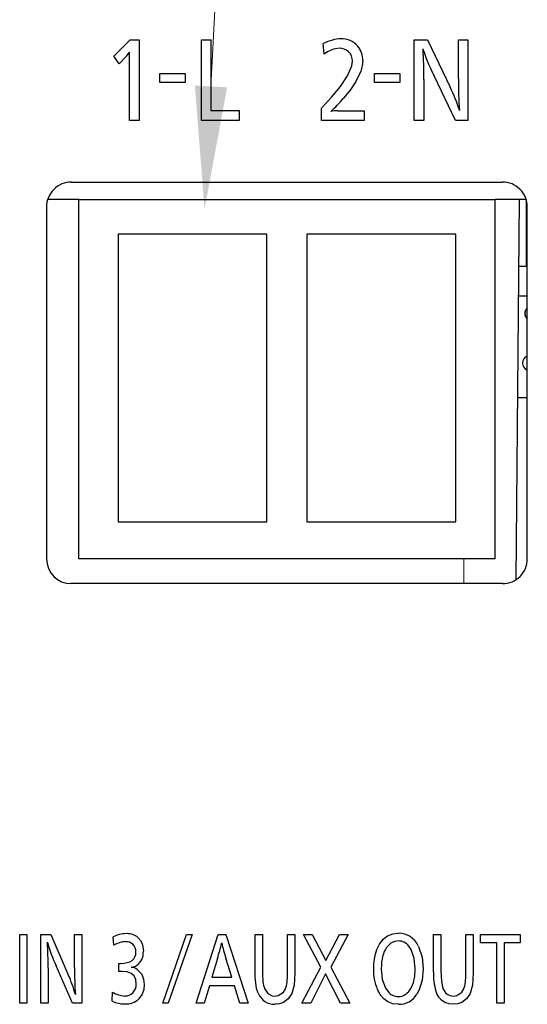
# Model space of a CAD drawing. Extents: x 4 to 590, y 2 to 418.
# Drawn here: x 89 to 99, y 192 to 212 of the extents above; entities that cross this region are included whole.
import ezdxf

# ---------------------------------------------------------------- set-up
doc = ezdxf.new("R2010")
doc.units = 0

msp = doc.modelspace()

# ---------------------------------------------------------------- linework, layer by layer
at = {"color": 7, "lineweight": 30, "ltscale": 0.011736}
msp.add_line((91.011345, 211.362717), (91.343109, 211.694824), dxfattribs=at)
at = {"color": 7, "lineweight": 30, "ltscale": 0.004479}
msp.add_line((91.343109, 211.694824), (91.522255, 211.694824), dxfattribs=at)
at = {"color": 7, "lineweight": 30, "ltscale": 0.040678}
for p, q in [((91.522255, 211.694824), (91.522255, 210.067703)), ((92.78006, 210.067703), (92.78006, 211.694824)), ((97.076782, 210.067703), (97.076782, 211.694824)), ((98.156479, 211.694824), (98.156479, 210.067703))]:
    msp.add_line(p, q, dxfattribs=at)
at = {"color": 7, "lineweight": 30, "ltscale": 0.004806}
for p, q in [((92.78006, 211.694824), (92.97229, 211.694824)), ((97.26902, 210.067703), (97.076782, 210.067703))]:
    msp.add_line(p, q, dxfattribs=at)
at = {"color": 7, "lineweight": 30, "ltscale": 0.035691}
msp.add_line((92.97229, 211.694824), (92.97229, 210.267181), dxfattribs=at)
at = {"color": 7, "lineweight": 30, "ltscale": 0.005297}
msp.add_line((95.258118, 211.406815), (95.237099, 211.617661), dxfattribs=at)
at = {"color": 7, "lineweight": 30, "ltscale": 0.00658}
msp.add_line((97.076782, 211.694824), (97.339989, 211.694824), dxfattribs=at)
at = {"color": 7, "lineweight": 30, "ltscale": 0.026553}
msp.add_line((97.339989, 211.694824), (97.800598, 210.737778), dxfattribs=at)
at = {"color": 7, "lineweight": 30, "ltscale": 0.004789}
msp.add_line((97.964928, 211.694824), (98.156479, 211.694824), dxfattribs=at)
at = {"color": 7, "lineweight": 30, "ltscale": 0.019577}
msp.add_line((97.964928, 210.911758), (97.964928, 211.694824), dxfattribs=at)
at = {"color": 7, "lineweight": 30, "ltscale": 0.004681}
msp.add_line((91.118828, 211.209412), (91.011345, 211.362717), dxfattribs=at)
at = {"color": 7, "lineweight": 30, "ltscale": 0.004892}
msp.add_line((91.253876, 211.350998), (91.118828, 211.209412), dxfattribs=at)
at = {"color": 7, "lineweight": 30, "ltscale": 0.002567}
msp.add_line((91.33036, 211.339294), (91.331047, 211.441956), dxfattribs=at)
at = {"color": 7, "lineweight": 30, "ltscale": 0.03179}
msp.add_line((91.33036, 210.067703), (91.33036, 211.339294), dxfattribs=at)
at = {"color": 7, "lineweight": 30, "ltscale": 0.012695}
for p, q in [((91.943588, 211.011322), (92.451393, 211.011322)), ((96.273384, 211.011322), (96.781197, 211.011322)), ((92.451393, 210.829758), (91.943588, 210.829758)), ((96.781197, 210.829758), (96.273384, 210.829758))]:
    msp.add_line(p, q, dxfattribs=at)
at = {"color": 7, "lineweight": 30, "ltscale": 0.004539}
for p, q in [((91.943588, 210.829758), (91.943588, 211.011322)), ((92.451393, 211.011322), (92.451393, 210.829758)), ((96.273384, 210.829758), (96.273384, 211.011322)), ((96.781197, 211.011322), (96.781197, 210.829758))]:
    msp.add_line(p, q, dxfattribs=at)
at = {"color": 7, "lineweight": 30, "ltscale": 0.024522}
msp.add_line((97.907738, 210.067703), (97.480545, 210.950684), dxfattribs=at)
at = {"color": 7, "lineweight": 30, "ltscale": 0.020705}
msp.add_line((97.26902, 210.895905), (97.26902, 210.067703), dxfattribs=at)
at = {"color": 7, "lineweight": 30, "ltscale": 0.014263}
msp.add_line((92.97229, 210.267181), (93.542801, 210.267181), dxfattribs=at)
at = {"color": 7, "lineweight": 30, "ltscale": 0.004987}
msp.add_line((93.542801, 210.267181), (93.542801, 210.067703), dxfattribs=at)
at = {"color": 7, "lineweight": 30, "ltscale": 0.006184}
msp.add_line((95.205406, 210.067703), (95.205406, 210.315063), dxfattribs=at)
at = {"color": 7, "lineweight": 30, "ltscale": 0.013255}
msp.add_line((95.536827, 210.260284), (96.067024, 210.260284), dxfattribs=at)
at = {"color": 7, "lineweight": 30, "ltscale": 0.004815}
msp.add_line((96.067024, 210.260284), (96.067024, 210.067703), dxfattribs=at)
at = {"color": 7, "lineweight": 30, "ltscale": 0.004797}
msp.add_line((91.522255, 210.067703), (91.33036, 210.067703), dxfattribs=at)
at = {"color": 7, "lineweight": 30, "ltscale": 0.019069}
msp.add_line((93.542801, 210.067703), (92.78006, 210.067703), dxfattribs=at)
at = {"color": 7, "lineweight": 30, "ltscale": 0.02154}
msp.add_line((96.067024, 210.067703), (95.205406, 210.067703), dxfattribs=at)
at = {"color": 7, "lineweight": 30, "ltscale": 0.006219}
msp.add_line((98.156479, 210.067703), (97.907738, 210.067703), dxfattribs=at)
at = {"color": 7, "lineweight": 30, "ltscale": 0.2175}
for p, q in [((90.156273, 208.823303), (98.856277, 208.823303)), ((98.856277, 200.723297), (90.156273, 200.723297))]:
    msp.add_line(p, q, dxfattribs=at)
at = {"color": 7, "lineweight": 30, "ltscale": 0.015674}
for p, q in [((90.306274, 208.473297), (89.679306, 208.473297)), ((99.333244, 208.473297), (98.706268, 208.473297))]:
    msp.add_line(p, q, dxfattribs=at)
at = {"color": 7, "lineweight": 30, "ltscale": 0.21}
for p, q in [((90.306274, 208.473297), (98.706276, 208.473297)), ((98.706276, 201.223297), (90.306274, 201.223297))]:
    msp.add_line(p, q, dxfattribs=at)
at = {"color": 7, "lineweight": 30, "ltscale": 0.18125}
for p, q in [((90.306274, 201.223297), (90.306274, 208.473297)), ((98.706276, 201.223297), (98.706276, 208.473297))]:
    msp.add_line(p, q, dxfattribs=at)
at = {"color": 7, "lineweight": 30, "ltscale": 0.191817}
msp.add_line((99.19072, 208.473358), (99.123764, 200.80098), dxfattribs=at)
msp.add_line((99.19072, 208.473358), (99.123764, 200.80098), dxfattribs=at)
at = {"color": 7, "lineweight": 30, "ltscale": 0.033752}
msp.add_line((99.331276, 208.473389), (99.331276, 207.123291), dxfattribs=at)
at = {"color": 7, "lineweight": 30, "ltscale": 0.1775}
for p, q in [((89.656273, 208.323303), (89.656273, 201.223297)), ((99.356277, 201.223297), (99.356277, 208.323303))]:
    msp.add_line(p, q, dxfattribs=at)
at = {"color": 7, "lineweight": 30, "ltscale": 0.145}
for p, q in [((91.101273, 207.7733), (91.101273, 201.973297)), ((94.101273, 201.973297), (94.101273, 207.7733)), ((94.911278, 207.7733), (94.911278, 201.973297)), ((97.91127, 201.973297), (97.91127, 207.7733))]:
    msp.add_line(p, q, dxfattribs=at)
at = {"color": 7, "lineweight": 30, "ltscale": 0.075}
for p, q in [((94.101273, 207.7733), (91.101273, 207.7733)), ((97.91127, 207.7733), (94.911278, 207.7733)), ((91.101273, 201.973297), (94.101273, 201.973297)), ((94.911278, 201.973297), (97.91127, 201.973297))]:
    msp.add_line(p, q, dxfattribs=at)
at = {"color": 7, "lineweight": 30, "ltscale": 0.003809}
msp.add_line((99.331276, 207.123291), (99.178917, 207.123291), dxfattribs=at)
at = {"color": 7, "lineweight": 30, "ltscale": 0.004563}
msp.add_line((99.356194, 206.5233), (99.173683, 206.5233), dxfattribs=at)
at = {"color": 7, "lineweight": 30, "ltscale": 0.00501}
msp.add_line((99.356194, 204.473297), (99.155792, 204.473297), dxfattribs=at)
at = {"color": 7, "lineweight": 15, "ltscale": 0.012501}
msp.add_line((98.077492, 201.223373), (98.073128, 200.723358), dxfattribs=at)
msp.add_line((98.077492, 201.223373), (98.073128, 200.723358), dxfattribs=at)
at = {"color": 7, "lineweight": 30, "ltscale": 0.003686}
for p, q in [((89.114998, 193.645615), (89.262444, 193.645615)), ((93.863861, 193.645737), (94.011314, 193.645737)), ((94.519463, 193.645737), (94.666916, 193.645737)), ((98.118561, 193.645737), (98.266006, 193.645737)), ((89.262444, 192.262756), (89.114998, 192.262756)), ((98.888191, 192.262878), (98.740746, 192.262878))]:
    msp.add_line(p, q, dxfattribs=at)
at = {"color": 7, "lineweight": 30, "ltscale": 0.034571}
for p, q in [((89.114998, 192.262756), (89.114998, 193.645615)), ((89.262444, 193.645615), (89.262444, 192.262756)), ((89.540123, 192.262756), (89.540123, 193.645615)), ((90.369354, 193.645615), (90.369354, 192.262756))]:
    msp.add_line(p, q, dxfattribs=at)
at = {"color": 7, "lineweight": 30, "ltscale": 0.005056}
msp.add_line((89.540123, 193.645615), (89.742348, 193.645615), dxfattribs=at)
at = {"color": 7, "lineweight": 30, "ltscale": 0.022175}
msp.add_line((89.742348, 193.645615), (90.096161, 192.83223), dxfattribs=at)
at = {"color": 7, "lineweight": 30, "ltscale": 0.003669}
msp.add_line((90.222595, 193.645615), (90.369354, 193.645615), dxfattribs=at)
at = {"color": 7, "lineweight": 30, "ltscale": 0.01664}
msp.add_line((90.222595, 192.980026), (90.222595, 193.645615), dxfattribs=at)
at = {"color": 7, "lineweight": 30, "ltscale": 0.004263}
msp.add_line((91.014282, 193.430634), (91.003944, 193.60083), dxfattribs=at)
at = {"color": 7, "lineweight": 30, "ltscale": 0.036596}
msp.add_line((92.003517, 192.262878), (92.483597, 193.645737), dxfattribs=at)
at = {"color": 7, "lineweight": 30, "ltscale": 0.0366}
msp.add_line((92.594353, 193.645737), (92.113762, 192.262878), dxfattribs=at)
at = {"color": 7, "lineweight": 30, "ltscale": 0.002769}
msp.add_line((92.483597, 193.645737), (92.594353, 193.645737), dxfattribs=at)
at = {"color": 7, "lineweight": 30, "ltscale": 0.036295}
msp.add_line((92.675301, 192.262878), (93.11731, 193.645737), dxfattribs=at)
at = {"color": 7, "lineweight": 30, "ltscale": 0.003876}
msp.add_line((93.11731, 193.645737), (93.272339, 193.645737), dxfattribs=at)
at = {"color": 7, "lineweight": 30, "ltscale": 0.036358}
msp.add_line((93.272339, 193.645737), (93.72261, 192.262878), dxfattribs=at)
at = {"color": 7, "lineweight": 30, "ltscale": 0.018819}
for p, q in [((93.863861, 192.892975), (93.863861, 193.645737)), ((97.462959, 192.892975), (97.462959, 193.645737))]:
    msp.add_line(p, q, dxfattribs=at)
at = {"color": 7, "lineweight": 30, "ltscale": 0.018113}
for p, q in [((94.011314, 193.645737), (94.011314, 192.921234)), ((97.610748, 193.645737), (97.610748, 192.921234))]:
    msp.add_line(p, q, dxfattribs=at)
at = {"color": 7, "lineweight": 30, "ltscale": 0.018336}
for p, q in [((94.519463, 192.912277), (94.519463, 193.645737)), ((98.118561, 192.912277), (98.118561, 193.645737))]:
    msp.add_line(p, q, dxfattribs=at)
at = {"color": 7, "lineweight": 30, "ltscale": 0.019482}
for p, q in [((94.666916, 193.645737), (94.666916, 192.866455)), ((98.266006, 193.645737), (98.266006, 192.866455))]:
    msp.add_line(p, q, dxfattribs=at)
at = {"color": 7, "lineweight": 30, "ltscale": 0.004496}
msp.add_line((94.838135, 193.645737), (95.017967, 193.645737), dxfattribs=at)
at = {"color": 7, "lineweight": 30, "ltscale": 0.018636}
msp.add_line((95.191605, 192.989441), (94.838135, 193.645737), dxfattribs=at)
at = {"color": 7, "lineweight": 30, "ltscale": 0.014775}
msp.add_line((95.017967, 193.645737), (95.293922, 193.123108), dxfattribs=at)
at = {"color": 7, "lineweight": 30, "ltscale": 0.014735}
msp.add_line((95.293922, 193.123108), (95.566429, 193.645737), dxfattribs=at)
at = {"color": 7, "lineweight": 30, "ltscale": 0.018583}
msp.add_line((95.739029, 193.645737), (95.390038, 192.989441), dxfattribs=at)
at = {"color": 7, "lineweight": 30, "ltscale": 0.004315}
msp.add_line((95.566429, 193.645737), (95.739029, 193.645737), dxfattribs=at)
at = {"color": 7, "lineweight": 30, "ltscale": 0.003695}
for p, q in [((97.462959, 193.645737), (97.610748, 193.645737)), ((89.68792, 192.262756), (89.540123, 192.262756))]:
    msp.add_line(p, q, dxfattribs=at)
at = {"color": 7, "lineweight": 30, "ltscale": 0.020094}
msp.add_line((98.408638, 193.645737), (99.212379, 193.645737), dxfattribs=at)
at = {"color": 7, "lineweight": 30, "ltscale": 0.004229}
for p, q in [((98.408638, 193.476578), (98.408638, 193.645737)), ((99.212379, 193.645737), (99.212379, 193.476578))]:
    msp.add_line(p, q, dxfattribs=at)
at = {"color": 7, "lineweight": 30, "ltscale": 0.008303}
msp.add_line((98.740746, 193.476578), (98.408638, 193.476578), dxfattribs=at)
at = {"color": 7, "lineweight": 30, "ltscale": 0.030342}
for p, q in [((98.740746, 192.262878), (98.740746, 193.476578)), ((98.888191, 193.476578), (98.888191, 192.262878))]:
    msp.add_line(p, q, dxfattribs=at)
at = {"color": 7, "lineweight": 30, "ltscale": 0.008105}
msp.add_line((99.212379, 193.476578), (98.888191, 193.476578), dxfattribs=at)
at = {"color": 7, "lineweight": 30, "ltscale": 0.000836}
msp.add_line((91.114876, 193.063736), (91.148293, 193.063049), dxfattribs=at)
at = {"color": 7, "lineweight": 30, "ltscale": 0.004169}
for p, q in [((91.114876, 192.896988), (91.114876, 193.063736)), ((93.72261, 192.262878), (93.55587, 192.262878))]:
    msp.add_line(p, q, dxfattribs=at)
at = {"color": 7, "lineweight": 30, "ltscale": 0.009956}
msp.add_line((93.105598, 193.162735), (92.989838, 192.781708), dxfattribs=at)
at = {"color": 7, "lineweight": 30, "ltscale": 0.010107}
msp.add_line((93.394981, 192.781708), (93.275436, 193.167892), dxfattribs=at)
at = {"color": 7, "lineweight": 30, "ltscale": 0.017604}
msp.add_line((89.68792, 192.966934), (89.68792, 192.262756), dxfattribs=at)
at = {"color": 7, "lineweight": 30, "ltscale": 0.020476}
msp.add_line((90.178497, 192.262756), (89.850182, 193.013092), dxfattribs=at)
at = {"color": 7, "lineweight": 30, "ltscale": 0.001723}
msp.add_line((91.183777, 192.898712), (91.114876, 192.896988), dxfattribs=at)
at = {"color": 7, "lineweight": 30, "ltscale": 0.020522}
msp.add_line((94.80954, 192.262878), (95.191605, 192.989441), dxfattribs=at)
at = {"color": 7, "lineweight": 30, "ltscale": 0.020587}
msp.add_line((95.390038, 192.989441), (95.777611, 192.262878), dxfattribs=at)
at = {"color": 7, "lineweight": 30, "ltscale": 0.010129}
msp.add_line((92.989838, 192.781708), (93.394981, 192.781708), dxfattribs=at)
at = {"color": 7, "lineweight": 30, "ltscale": 0.016532}
msp.add_line((95.281868, 192.854736), (94.986961, 192.262878), dxfattribs=at)
at = {"color": 7, "lineweight": 30, "ltscale": 0.016684}
msp.add_line((95.590202, 192.262878), (95.281868, 192.854736), dxfattribs=at)
at = {"color": 7, "lineweight": 30, "ltscale": 0.004584}
msp.add_line((90.980171, 192.297897), (90.985336, 192.481171), dxfattribs=at)
at = {"color": 7, "lineweight": 30, "ltscale": 0.009143}
msp.add_line((92.941956, 192.612549), (92.834808, 192.262878), dxfattribs=at)
at = {"color": 7, "lineweight": 30, "ltscale": 0.012618}
msp.add_line((93.446663, 192.612549), (92.941956, 192.612549), dxfattribs=at)
at = {"color": 7, "lineweight": 30, "ltscale": 0.009158}
msp.add_line((93.55587, 192.262878), (93.446663, 192.612549), dxfattribs=at)
at = {"color": 7, "lineweight": 30, "ltscale": 0.004771}
msp.add_line((90.369354, 192.262756), (90.178497, 192.262756), dxfattribs=at)
at = {"color": 7, "lineweight": 30, "ltscale": 0.002756}
msp.add_line((92.113762, 192.262878), (92.003517, 192.262878), dxfattribs=at)
at = {"color": 7, "lineweight": 30, "ltscale": 0.003988}
msp.add_line((92.834808, 192.262878), (92.675301, 192.262878), dxfattribs=at)
at = {"color": 7, "lineweight": 30, "ltscale": 0.004436}
msp.add_line((94.986961, 192.262878), (94.80954, 192.262878), dxfattribs=at)
at = {"color": 7, "lineweight": 30, "ltscale": 0.004685}
msp.add_line((95.777611, 192.262878), (95.590202, 192.262878), dxfattribs=at)
at = {"color": 7, "lineweight": 15}
msp.add_lwpolyline([(92.974602, 210.752823), (93.988373, 230.122391), (98.095352, 230.122391)], dxfattribs=at)
at = {"color": 7, "lineweight": 30}
for points in [[(95.567833, 211.522919), (95.446007, 211.503098), (95.324226, 211.448654), (95.258118, 211.406815)], [(95.205406, 210.315063), (95.409027, 210.53476), (95.588142, 210.752869), (95.730324, 210.965271), (95.818031, 211.170395), (95.830345, 211.262115)], [(96.037743, 211.266937), (96.027679, 211.167358), (95.998993, 211.063782), (95.895981, 210.850845), (95.78064, 210.679657), (95.643967, 210.509369)], [(96.316086, 193.33223), (96.372581, 193.451202), (96.448212, 193.549454), (96.537086, 193.61731), (96.64119, 193.658005), (96.760498, 193.67157)], [(91.501419, 193.585327), (91.557755, 193.518219), (91.593987, 193.437393), (91.611656, 193.306274)], [(96.757057, 193.515503), (96.675308, 193.503754), (96.601875, 193.468262), (96.518654, 193.384247)], [(97.095016, 192.951202), (97.076172, 193.161285), (97.012161, 193.342941), (96.965485, 193.411804)], [(97.16082, 193.405258), (97.23204, 193.19072), (97.253838, 192.950165)], [(91.467651, 192.648941), (91.45697, 192.736145), (91.422302, 192.808746), (91.365555, 192.858719), (91.28183, 192.889557), (91.183777, 192.898712)], [(91.488327, 192.941086), (91.577499, 192.845566), (91.615746, 192.746536), (91.627502, 192.633789)], [(93.925873, 192.464752), (93.895447, 192.559601), (93.866341, 192.785568), (93.863861, 192.892975)], [(94.666916, 192.866455), (94.650703, 192.622635), (94.604561, 192.458206)], [(96.410133, 192.955338), (96.42981, 192.74295), (96.496964, 192.560928), (96.545868, 192.492996)], [(97.253838, 192.950165), (97.235237, 192.727676), (97.17411, 192.527664), (97.129128, 192.444778)], [(97.610748, 192.921234), (97.62188, 192.697784), (97.654846, 192.555008)], [(98.266006, 192.866455), (98.249847, 192.62265), (98.203995, 192.458206)], [(91.627502, 192.633789), (91.618332, 192.533234), (91.588852, 192.442123), (91.519905, 192.346817)], [(94.055412, 192.555008), (94.119965, 192.458435), (94.21138, 192.410156), (94.267281, 192.404114)], [(94.267281, 192.404114), (94.332329, 192.41217), (94.436096, 192.480194), (94.470871, 192.53743), (94.496384, 192.612549)], [(96.756363, 192.237381), (96.645958, 192.249069), (96.545609, 192.28569), (96.459381, 192.347092), (96.388763, 192.430695), (96.330551, 192.539505)], [(97.867065, 192.237381), (97.77684, 192.246094), (97.694878, 192.273758), (97.626076, 192.319717), (97.570045, 192.382904), (97.525314, 192.464752)], [(97.866379, 192.404114), (97.93132, 192.412186), (98.035095, 192.480194), (98.069931, 192.53743), (98.095474, 192.612549)], [(94.604561, 192.458206), (94.533508, 192.347702), (94.434471, 192.272644), (94.35498, 192.245895), (94.267975, 192.237381)], [(98.203995, 192.458206), (98.132729, 192.347717), (98.033585, 192.272644), (97.954079, 192.245895), (97.867065, 192.237381)]]:
    msp.add_lwpolyline(points, dxfattribs=at)
for centre, radius, start, end in [((95.593681, 211.284821), 0.443543, 357.695276, 40.558483), ((90.711876, 211.891418), 0.765248, 315.084048, 324.023672), ((95.573326, 211.260025), 0.262748, 49.416139, 91.197389), ((95.585808, 211.274155), 0.244128, 357.18335, 49.484464), ((87.651314, 210.937637), 9.617635, 359.751361, 3.406641), ((95.041382, 209.369446), 3.079498, 17.024498, 26.377321), ((105.93013, 210.838577), 7.965153, 179.47363, 184.086661), ((93.422432, 212.396927), 2.914976, 312.549518, 319.64658), ((95.517097, 209.522827), 0.737467, 88.467902, 99.650944), ((90.156273, 208.323303), 0.5, 90.000003, 180.000005), ((98.856277, 208.323303), 0.5, 0, 90.000003), ((99.456276, 206.173294), 0.15, 131.853879, 228.146121), ((99.456276, 206.173294), 0.15, 131.853879, 228.146121), ((99.456276, 206.173294), 0.149, 132.199281, 227.800719), ((99.406273, 205.173294), 0.15, 109.505964, 250.494036), ((99.406273, 205.173294), 0.15, 109.505964, 250.494036), ((99.406273, 205.173294), 0.149, 109.642233, 250.357767), ((90.156273, 201.223297), 0.5, 180.000005, 269.999997), ((98.856277, 201.223297), 0.5, 269.999997, 360), ((91.271706, 193.061081), 0.60229, 90.499207, 116.385891), ((92.77327, 194.373032), 3.223106, 195.938282, 204.949652), ((80.176285, 192.991852), 9.511586, 359.849904, 2.991147), ((91.27536, 192.997772), 0.504725, 92.657192, 121.096057), ((91.261032, 193.295135), 0.205816, 48.219937, 92.511074), ((89.139259, 194.413681), 4.158655, 342.495234, 346.976517), ((96.475609, 194.219879), 3.368292, 192.749882, 198.196971), ((96.756935, 193.256241), 0.259485, 36.721986, 89.974178), ((91.264511, 193.305115), 0.196069, 357.62391, 47.034295), ((97.32148, 192.966766), 1.069992, 160.02386, 180.704269), ((97.682785, 192.910934), 7.46017, 179.469463, 183.655266), ((91.327339, 193.258224), 0.277185, 277.802853, 301.926938), ((91.353966, 192.750031), 0.233603, 54.882715, 87.295685), ((93.094559, 192.864655), 1.424992, 349.804625, 1.913778), ((97.29866, 192.937378), 1.047042, 179.111712, 202.341175), ((96.71801, 192.862503), 1.400667, 349.715274, 2.035435), ((87.600014, 191.711731), 2.735808, 15.338747, 24.174765), ((91.268333, 192.955048), 0.551015, 239.155102, 266.82566), ((91.242851, 192.624725), 0.218854, 268.696565, 314.160872), ((91.230652, 192.637177), 0.236621, 314.180192, 2.844474), ((96.756027, 192.65921), 0.267177, 218.339022, 269.407103), ((91.245613, 192.916519), 0.672945, 246.776917, 269.398968), ((91.25679, 192.635757), 0.391416, 267.336681, 312.321588), ((96.76963, 192.651505), 0.413828, 268.165477, 330.098402)]:
    msp.add_arc(centre, radius, start, end, dxfattribs=at)
for centre, major_axis, ratio, start_param, end_param in [((90.537491, 198.111893), (-5.222626, -13.571365), 0.17335, 3.208203494, 3.326944221), ((81.746552, 189.819046), (-14.100052, -21.826202), 0.122447, 3.107157268, 3.220530871), ((159.830261, 126.522575), (62.572693, -85.203773), 0.022122, 3.198588559, 3.261352087), ((81.035477, 180.115448), (-10.451599, -13.481781), 0.127748, 3.133044114, 3.240305727), ((75.985466, 152.334625), (-20.970169, -41.29303), 0.090839, 3.07412009, 3.187691682), ((6.567314, 256.616211), (84.853195, -63.45697), 0.041194, 6.228157014, 6.313982349), ((65.101944, 212.312302), (26.449364, -19.215729), 0.09304, 6.248670021, 6.35067746), ((111.007828, 176.271637), (14.420982, -17.186508), 0.13176, 3.175337209, 3.297347979), ((97.050789, 203.31311), (-2.93322, -10.82695), 0.07358, 6.017987475, 6.188536373), ((70.320572, 217.598938), (26.614059, -25.136902), 0.11641, 0.033567084, 0.109509438), ((105.224251, 209.30397), (-7.5756, -16.980988), 0.099383, 6.063993439, 6.190840444), ((111.575935, 219.24173), (-17.513229, -26.949219), 0.098483, 6.217237897, 6.347098007), ((51.131943, 313.249329), (45.714386, -120.8405), 0.04359, 6.266696553, 6.322445224), ((102.343643, 200.573624), (-4.586853, -8.142807), 0.143847, 6.171540256, 6.364037568)]:
    msp.add_ellipse(centre, major_axis=major_axis, ratio=ratio, start_param=start_param, end_param=end_param, dxfattribs=at)
at = {"color": 7, "lineweight": 15}
msp.add_solid([(92.648727, 210.769882), (92.845055, 208.277603), (93.300468, 210.735779)], dxfattribs=at)

doc.saveas('drawing.dxf')
